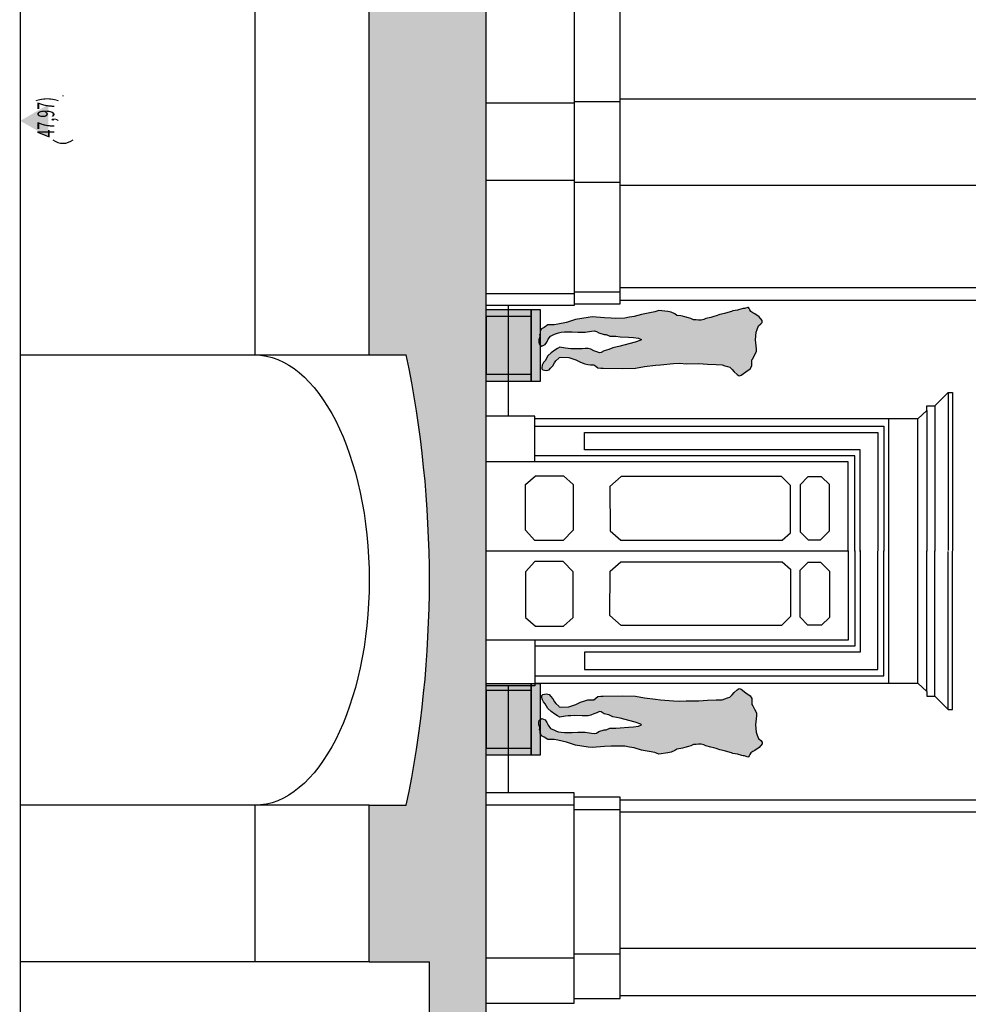
# Model space of a CAD drawing. Units: metres. Extents: x 587 to 951, y 167 to 411.
# Drawn here: x 893 to 903, y 226 to 237 of the extents above; entities that cross this region are included whole.
import ezdxf
from ezdxf.enums import TextEntityAlignment as Align

# ---------------------------------------------------------------- set-up
doc = ezdxf.new("R2010")
doc.units = ezdxf.units.M
for name, color, linetype in [('CAMPITURA', 253, 'Continuous'), ('PROIEZIONE', 251, 'Continuous'), ('QUOTE', 3, 'Continuous'), ('SEZIONE', 1, 'Continuous'), ('STATUARIA', 31, 'Continuous')]:
    doc.layers.add(name, color=color, linetype=linetype)
doc.styles.add('MONOTEXT', font='txt')

msp = doc.modelspace()

# ---------------------------------------------------------------- hatches: boundary and pattern name
at = {"layer": 'CAMPITURA', "true_color": 0x939598}
h = msp.add_hatch(color=252, dxfattribs=at)
h.dxf.hatch_style = 1
h.paths.add_polyline_path([(892.6630732423249, 200.5126511098941), (895.8930732423249, 200.5126511098941), (895.8930732423249, 212.1824478779276), (897.2134222466553, 212.1824478779276), (897.2134222466551, 226.1238229593021), (896.543468914855, 226.1238229593021), (896.543468914855, 227.866045508241), (896.955701003223, 227.866045508241, 0.1028950050147062), (896.9557010081415, 232.8754478778916), (896.543468914855, 232.8754478778916), (896.543468914855, 237.3824478779231), (896.9253348378605, 237.3824478779231, 0.1088560008404509), (896.9253348429489, 242.6754478784048), (896.6434222466552, 242.6754478784048), (896.6434222466552, 244.9824478779161), (896.9469314447969, 244.9824478779161, 0.104649832885215), (896.9469314495781, 250.0754478784049), (896.5434222466553, 250.0754478784048), (893.6287862279122, 250.0754478784049), (893.6287862279122, 252.3324478779223), (896.9514611556268, 252.3324478779227, 0.1037469658256133), (896.9514611602648, 257.3824478779173), (896.6434222466554, 257.3824478779175), (896.6434222466554, 261.5824478778507), (897.0838274558329, 261.5824478778507, 0.1111110080839458), (897.0838274606871, 266.9824478779177), (894.6196643170566, 266.9824478779176), (894.6196643170566, 268.4824478779216), (897.0344343302132, 268.4824478779216), (897.0344343302132, 271.3337939059021), (896.9344343306151, 271.3337939059021), (896.9344343306151, 271.883793903692), (897.3844343288068, 271.883793903692), (897.3844343288068, 271.7837939040938), (897.2844343292087, 271.7837939040938), (897.2844343292087, 269.5837939129343), (897.8244343270388, 269.5837939129343), (897.8244343270388, 267.7837939201673), (898.8519964011215, 267.7837939201674, 0.2212578676016785), (899.4494094309617, 268.8645112892998), (899.6028524539889, 268.8645112892996, 0.07205314794401478), (899.6419928451465, 271.7216110006639), (899.6419928451465, 272.5989813355724), (899.5719389923541, 272.5989813355724), (899.5719389923541, 276.5006800811541), (903.1582350295977, 276.5006800811541), (903.1582350295977, 278.4123561011554), (903.0885421488564, 278.4123561011555, 0.1782728704231804), (903.3297847925973, 282.1741507322499), (900.9218838455553, 282.1741507322499), (900.8208487937469, 283.5940308495276), (900.6995015585252, 283.5940308495276), (900.6995015585252, 284.0345412008522), (905.2862304742604, 284.0345412008522), (905.2862304742604, 284.1109004735524), (905.5054453321408, 284.1109004735525), (905.5054453321408, 283.1809052404315), (904.3375464817117, 283.1809052404315), (904.3375464817117, 281.9734296613302), (904.0352997748713, 281.9734296613302), (904.0352997748713, 279.1583491024321), (903.8683712099775, 279.1583491024321), (903.8683712099775, 278.754759211678), (903.7129457267653, 278.754759211678), (903.7129457267653, 278.3523139915983), (903.5815576871647, 278.3523139915983), (903.5815576871647, 275.5120724590423), (900.0562086996273, 275.5120724590423), (900.0547686031651, 269.1586005721238), (899.8828732499954, 269.1586005721238), (899.8828732499954, 268.8464749484086), (899.7258461464702, 268.8464749484086), (899.7258461464702, 268.4224898503304), (899.5754177554253, 268.4224898503304), (899.5754177554253, 268.025377311155), (899.4124595447755, 268.025377311155), (899.4124595447755, 267.6422245165141), (899.2543315249542, 267.6422245165141), (899.2543315249542, 267.2271038518719), (899.1025982270877, 267.2271038518719), (899.1025982270877, 266.8286930497949), (898.9423240084542, 266.8286930497949), (898.9423240084542, 266.4440465112359), (898.8004550827694, 266.4440465112359), (898.8004550827694, 266.0186235209585), (898.6440399508209, 266.0186235209585), (898.6440399508209, 265.6229488739823), (898.4882806649304, 265.6229488739823), (898.4882806649304, 265.2104107722137), (898.3212037432908, 265.2104107722137), (898.3212037432908, 264.8032053513494), (898.1607997125044, 264.8032053513494), (898.1607997125044, 264.4093871949), (898.0324131659744, 264.4093871949), (898.0324131659744, 263.9545090828461), (897.8434222466552, 263.9545090828461), (897.8434222466552, 213.2918063412471), (897.8062502929773, 207.6605117029114), (897.2754299168804, 197.5908406825914), (897.1054299175636, 197.5908406825914), (897.1054299175636, 197.2272043204163), (896.9354299182468, 197.2272043204163), (896.9354299182468, 196.8635679582411), (896.7654299189297, 196.8635679582411), (896.7654299189297, 196.499931596066), (896.5954299196129, 196.499931596066), (896.5954299196129, 196.1362952338908), (896.4254299202961, 196.1362952338908), (896.4254299202961, 195.7726588717157), (896.2554299209793, 195.7726588717157), (896.255429920979, 195.4090225095406), (896.0854299216625, 195.4090225095406), (896.0854299216625, 195.0453861473654), (895.9154299223454, 195.0453861473654), (895.9154299223454, 194.6817497851903), (895.7454299230286, 194.6817497851903), (895.7454299230286, 194.3181134230152), (895.5754299237118, 194.3181134230152), (895.5754299237118, 193.95447706084), (895.4054299243948, 193.95447706084), (895.4054299243948, 193.5908406986649), (895.2354299250779, 193.5908406986649), (895.2354299250779, 187.9281720151199), (892.6630732423249, 187.9281720151199)])
at = {"layer": 'STATUARIA'}
h = msp.add_hatch(color=256, dxfattribs=at)
h.dxf.hatch_style = 1
h.paths.add_polyline_path([(900.9139509638297, 233.25701587862), (900.8805965642357, 233.2987531707594), (900.8333442811115, 233.3321430044711), (900.808329132513, 233.3432729490415), (900.7888717483193, 233.3571853797548), (900.7749747329188, 233.3766645393733), (900.769415232255, 233.3905769700864), (900.7610768493888, 233.4017069146571), (900.7555173487251, 233.4044894007997), (900.7166043165967, 233.3905769700864), (900.7027064330666, 233.3905769700864), (900.6860296673342, 233.3877944839437), (900.6387773842101, 233.3738820532307), (900.5887453507542, 233.3655345948028), (900.5720685850218, 233.3571853797548), (900.5331546847639, 233.3460554351841), (900.4942416526353, 233.3349254906137), (900.4442096191793, 233.3237955460432), (900.402516836719, 233.3098831153302), (900.3747210696591, 233.301535656902), (900.3413666700649, 233.2931881984742), (900.2857760040745, 233.2792757677611), (900.2635397376785, 233.2681458231904), (900.235744838748, 233.2625808509052), (900.2051693213563, 233.2625808509052), (900.1801533046283, 233.2653633370478), (900.149578655366, 233.2653633370476), (900.1190040061036, 233.279275767761), (900.0939879893757, 233.2876232261888), (900.0550749572471, 233.2987531707593), (900.0272791901874, 233.3071006291871), (900.0078226741231, 233.30988311533), (899.9661298916627, 233.3154480876152), (899.9438927571371, 233.3321430044709), (899.9021999746766, 233.3516204074695), (899.8660658247508, 233.3571853797547), (899.7660026259681, 233.3710995670879), (899.7187503428439, 233.3544028936121), (899.5719757055522, 233.3265376299249), (899.4885892725019, 233.3014934980209), (899.4385581071754, 233.2959285257357), (899.3857471915169, 233.2847985811653), (899.2773447417387, 233.2820160950227), (899.2356519592784, 233.2847985811653), (899.1606047772239, 233.2875810673077), (899.0216276781832, 233.2987110118782), (898.9799348957229, 233.293146039593), (898.8381780463505, 233.2708861504521), (898.738114847568, 233.2374963167404), (898.6394033262578, 233.217892437099), (898.6004902941293, 233.2095449786711), (898.5699147767376, 233.2095449786711), (898.5282219942773, 233.2095449786711), (898.4892438524439, 233.1821680553549), (898.461423777761, 233.1674247433632), (898.4516043661421, 233.1494035783775), (898.4434222465675, 233.1379363627591), (898.4434222465675, 233.1150001749029), (898.4376960650593, 233.0975639643904), (898.442286733315, 233.0857629909647), (898.4395078511126, 233.0774155325369), (898.4367281007807, 233.0662855879665), (898.4283897179146, 233.0440239422054), (898.4283897179146, 233.0328939976347), (898.4283897179146, 233.016199080779), (898.4339483504489, 232.9995041639231), (898.4450664836469, 232.98559173321), (898.4617441175088, 232.9744617886395), (898.5010660385836, 232.9902081306739), (898.5176394969177, 233.019487473493), (898.5342129552517, 233.0497417404341), (898.5615104160372, 233.0858525785868), (898.6034323846586, 233.1063488212083), (898.626830208189, 233.1151319214059), (898.6477417091243, 233.1232861516295), (898.6783172265157, 233.1288511239147), (898.7144513764418, 233.1316336100573), (898.8006166916945, 233.1316336100573), (898.8645457405511, 233.1288511239147), (898.9117980236751, 233.1288511239147), (898.9451524232694, 233.1288511239147), (899.0146409727897, 233.1399810684854), (899.0507751227158, 233.1427635546281), (899.0702316387799, 233.1371985823425), (899.0980265377106, 233.1205036654869), (899.1582391246147, 233.1035452556252), (899.180475391011, 233.1035452556252), (899.219389291269, 233.0840678526268), (899.286098090457, 233.0840678526268), (899.3361292557839, 233.0785028803416), (899.4278540717003, 233.0729379080564), (899.4834447376904, 233.0701554219138), (899.5390354036809, 233.0618062068658), (899.5723898032749, 233.0478937761525), (899.5640514204088, 233.0395463177246), (899.5029012537549, 233.0172864285837), (899.4306338220321, 232.9978090255852), (899.3333503735812, 232.9727666503017), (899.2527436908629, 232.9560717334457), (899.2082711580706, 232.9365925738271), (899.1582391246147, 232.9226801431141), (899.1221049746888, 232.9032027401155), (899.1039311397169, 232.8995640548953), (899.0748526915647, 232.9115501985433), (899.0414982919704, 232.9226801431141), (899.0081438923761, 232.9393750599697), (898.977569243114, 232.9477225183976), (898.9442148435197, 232.9477225183976), (898.9136401942574, 232.9449400322549), (898.8287432160549, 232.9421066041313), (898.7870504335946, 232.9448890902739), (898.7564757843322, 232.9476715764165), (898.7259002669407, 232.9504540625591), (898.6814277341481, 232.958801520987), (898.6647509684159, 232.9615840071296), (898.6369552013559, 232.9476715764165), (898.6063805520938, 232.9281941734179), (898.5674666518358, 232.8975850692291), (898.5285536197074, 232.8641952355175), (898.5007578526476, 232.8113279988075), (898.4813013365833, 232.791850595809), (898.4674034530534, 232.7612414916201), (898.4618448205191, 232.7334166301937), (898.4618448205191, 232.7195041994806), (898.4757427040489, 232.7083742549099), (898.4924194697813, 232.7055917687673), (898.5146557361774, 232.7028092826247), (898.5452303854398, 232.7083742549099), (898.5591282689696, 232.7278516579084), (898.5869240360296, 232.7556765193349), (898.603600801762, 232.7890663530462), (898.6202784356237, 232.8085455126649), (898.6508530848861, 232.8391528602337), (898.6549880971281, 232.8463968191258), (898.6838819359559, 232.8497997342933), (898.7628770428491, 232.8471629971075), (898.7759323003966, 232.8419353463763), (898.842641099585, 232.8196754572353), (898.892673133041, 232.7946330819516), (898.9427042983675, 232.7779364084758), (898.9760586979618, 232.7695889500479), (899.0038544650216, 232.7668064639053), (899.0427674971501, 232.7668064639053), (899.0622248813437, 232.7501115470494), (899.0844611477398, 232.7306341440511), (899.1178155473341, 232.7278516579084), (899.1456104462645, 232.7278516579084), (899.3643339117901, 232.7251938917887), (899.506089893033, 232.7279763779313), (899.6033742096131, 232.7474537809299), (899.7256736747919, 232.761366211643), (899.7812643407822, 232.7669311839282), (899.9258000723569, 232.7808436146415), (899.9980683722091, 232.7836261007841), (900.0675560535999, 232.7780611284986), (900.208469949327, 232.7808699639422), (900.3057533977777, 232.7725225055142), (900.4030368462285, 232.7697400193715), (900.4669667632144, 232.7669575332289), (900.4975414124766, 232.7558275886585), (900.528116061739, 232.7474801302306), (900.553132078467, 232.7391326718025), (900.5781480951949, 232.7140885398989), (900.6031641119229, 232.6862636784725), (900.6337387611852, 232.6584388170463), (900.6559750275813, 232.6417439001904), (900.6809910443094, 232.6500913586182), (900.731022209636, 232.6890461646153), (900.77827449276, 232.7224377549468), (900.7977310088244, 232.7530451025158), (900.7977310088244, 232.7836524500849), (900.7977310088244, 232.8212168913203), (900.8088491420225, 232.8337389572723), (900.8283065262161, 232.8726937632691), (900.8505427926123, 232.9144310554086), (900.8505427926123, 232.9450401595975), (900.839424659414, 233.0452096607324), (900.8477630422803, 233.1286860016315), (900.8588811754782, 233.1592951058203), (900.8727790590083, 233.1982499118172), (900.8977950757362, 233.2205098009584), (900.9116920911367, 233.2372047178141)])
h = msp.add_hatch(color=256, dxfattribs=at)
h.dxf.hatch_style = 1
h.paths.add_polyline_path([(898.3434222466553, 232.6619556131197), (898.3434222466553, 233.3019556131198), (897.8434222466553, 233.3019556131198), (897.8434222466553, 232.6619556131197)], flags=16)
h.paths.add_polyline_path([(898.4434222466555, 233.3819556131197), (898.4434222466555, 232.5819556131198), (898.3434222466553, 232.5819556131198), (898.3434222466553, 233.3819556131197)])
h = msp.add_hatch(color=256, dxfattribs=at)
h.dxf.hatch_style = 1
h.paths.add_polyline_path([(898.3434222466553, 233.3819556131197), (898.3434222466553, 232.5819556131198), (897.8434222466553, 232.5819556131198), (897.8434222466553, 233.3819556131197)])
h.paths.add_polyline_path([(898.3434222466553, 232.6619556131197), (898.3434222466553, 233.3019556131198), (897.8434222466553, 233.3019556131198), (897.8434222466553, 232.6619556131197)], flags=16)
h = msp.add_hatch(color=256, dxfattribs=at)
h.dxf.hatch_style = 1
h.paths.add_polyline_path([(898.3434222465673, 228.5020866327473), (898.3434222465673, 229.1420866327474), (897.8434222465673, 229.1420866327474), (897.8434222465673, 228.5020866327473)], flags=16)
h.paths.add_polyline_path([(898.4434222465675, 229.2220866327473), (898.4434222465675, 228.4220866327473), (898.3434222465673, 228.4220866327473), (898.3434222465673, 229.2220866327473)])
h = msp.add_hatch(color=256, dxfattribs=at)
h.dxf.hatch_style = 1
h.paths.add_polyline_path([(898.3434222465673, 229.2220866327473), (898.3434222465673, 228.4220866327473), (897.8434222465669, 228.4220866327473), (897.8434222465669, 229.2220866327473)])
h.paths.add_polyline_path([(898.3434222465673, 228.5020866327473), (898.3434222465673, 229.1420866327474), (897.8434222465673, 229.1420866327474), (897.8434222465673, 228.5020866327473)], flags=16)
h = msp.add_hatch(color=256, dxfattribs=at)
h.dxf.hatch_style = 1
h.paths.add_polyline_path([(900.9139509638297, 228.550210736918), (900.8805965642357, 228.5084734447786), (900.8333442811115, 228.4750836110669), (900.808329132513, 228.4639536664965), (900.7888717483193, 228.4500412357831), (900.7749747329188, 228.4305620761647), (900.769415232255, 228.4166496454516), (900.7610768493888, 228.4055197008809), (900.7555173487251, 228.4027372147383), (900.7166043165967, 228.4166496454516), (900.7027064330666, 228.4166496454516), (900.6860296673342, 228.4194321315942), (900.6387773842101, 228.4333445623073), (900.5887453507542, 228.4416920207352), (900.5720685850218, 228.4500412357831), (900.5331546847639, 228.4611711803538), (900.4942416526353, 228.4723011249243), (900.4442096191793, 228.4834310694947), (900.402516836719, 228.4973435002078), (900.3747210696591, 228.5056909586359), (900.3413666700649, 228.5140384170638), (900.2857760040745, 228.5279508477769), (900.2635397376785, 228.5390807923476), (900.235744838748, 228.5446457646328), (900.2051693213563, 228.5446457646328), (900.1801533046283, 228.5418632784902), (900.149578655366, 228.5418632784903), (900.1190040061036, 228.527950847777), (900.0939879893757, 228.5196033893491), (900.0550749572471, 228.5084734447787), (900.0272791901874, 228.5001259863508), (900.0078226741231, 228.4973435002079), (899.9661298916627, 228.4917785279227), (899.9438927571371, 228.475083611067), (899.9021999746766, 228.4556062080685), (899.8660658247508, 228.4500412357832), (899.7660026259681, 228.4361270484501), (899.7187503428439, 228.4528237219259), (899.5719757055522, 228.4806889856131), (899.4885892725019, 228.505733117517), (899.4385581071754, 228.5112980898022), (899.3857471915169, 228.5224280343727), (899.2773447417387, 228.5252105205153), (899.2356519592784, 228.5224280343727), (899.1606047772239, 228.5196455482302), (899.0216276781832, 228.5085156036598), (898.9799348957229, 228.514080575945), (898.8381780463505, 228.5363404650859), (898.738114847568, 228.5697302987975), (898.6394033262578, 228.5893341784389), (898.6004902941293, 228.5976816368668), (898.5699147767376, 228.5976816368668), (898.5282219942773, 228.5976816368668), (898.4892438524439, 228.6250585601831), (898.461423777761, 228.6398018721748), (898.4516043661421, 228.6578230371605), (898.4434222465675, 228.6692902527788), (898.4434222465675, 228.692226440635), (898.4376960650593, 228.7096626511475), (898.442286733315, 228.7214636245732), (898.4395078511126, 228.729811083001), (898.4367281007807, 228.7409410275715), (898.4283897179146, 228.7632026733325), (898.4283897179146, 228.7743326179032), (898.4283897179146, 228.7910275347589), (898.4339483504489, 228.8077224516149), (898.4450664836469, 228.8216348823279), (898.4617441175088, 228.8327648268984), (898.5010660385836, 228.8170184848641), (898.5176394969177, 228.7877391420449), (898.5342129552517, 228.7574848751039), (898.5615104160372, 228.7213740369512), (898.6034323846586, 228.7008777943296), (898.626830208189, 228.6920946941321), (898.6477417091243, 228.6839404639084), (898.6783172265157, 228.6783754916232), (898.7144513764418, 228.6755930054806), (898.8006166916945, 228.6755930054806), (898.8645457405511, 228.6783754916232), (898.9117980236751, 228.6783754916232), (898.9451524232694, 228.6783754916232), (899.0146409727897, 228.6672455470525), (899.0507751227158, 228.6644630609099), (899.0702316387799, 228.6700280331954), (899.0980265377106, 228.6867229500511), (899.1582391246147, 228.7036813599127), (899.180475391011, 228.7036813599127), (899.219389291269, 228.7231587629111), (899.286098090457, 228.7231587629111), (899.3361292557839, 228.7287237351963), (899.4278540717003, 228.7342887074815), (899.4834447376904, 228.7370711936242), (899.5390354036809, 228.7454204086721), (899.5723898032749, 228.7593328393855), (899.5640514204088, 228.7676802978133), (899.5029012537549, 228.7899401869543), (899.4306338220321, 228.8094175899528), (899.3333503735812, 228.8344599652363), (899.2527436908629, 228.8511548820923), (899.2082711580706, 228.8706340417108), (899.1582391246147, 228.8845464724239), (899.1221049746888, 228.9040238754225), (899.1039311397169, 228.9076625606426), (899.0748526915647, 228.8956764169946), (899.0414982919704, 228.8845464724239), (899.0081438923761, 228.8678515555682), (898.977569243114, 228.8595040971404), (898.9442148435197, 228.8595040971404), (898.9136401942574, 228.862286583283), (898.8287432160549, 228.8651200114067), (898.7870504335946, 228.862337525264), (898.7564757843322, 228.8595550391214), (898.7259002669407, 228.8567725529788), (898.6814277341481, 228.848425094551), (898.6647509684159, 228.8456426084084), (898.6369552013559, 228.8595550391214), (898.6063805520938, 228.87903244212), (898.5674666518358, 228.9096415463089), (898.5285536197074, 228.9430313800205), (898.5007578526476, 228.9958986167304), (898.4813013365833, 229.015376019729), (898.4674034530534, 229.0459851239179), (898.4618448205191, 229.0738099853443), (898.4618448205191, 229.0877224160573), (898.4757427040489, 229.0988523606281), (898.4924194697813, 229.1016348467707), (898.5146557361774, 229.1044173329133), (898.5452303854398, 229.0988523606281), (898.5591282689696, 229.0793749576295), (898.5869240360296, 229.0515500962031), (898.603600801762, 229.0181602624918), (898.6202784356237, 228.998681102873), (898.6508530848861, 228.9680737553043), (898.6549880971281, 228.9608297964122), (898.6838819359559, 228.9574268812446), (898.7628770428491, 228.9600636184305), (898.7759323003966, 228.9652912691617), (898.842641099585, 228.9875511583026), (898.892673133041, 229.0125935335864), (898.9427042983675, 229.0292902070622), (898.9760586979618, 229.0376376654901), (899.0038544650216, 229.0404201516326), (899.0427674971501, 229.0404201516326), (899.0622248813437, 229.0571150684886), (899.0844611477398, 229.0765924714869), (899.1178155473341, 229.0793749576295), (899.1456104462645, 229.0793749576295), (899.3643339117901, 229.0820327237493), (899.506089893033, 229.0792502376066), (899.6033742096131, 229.0597728346081), (899.7256736747919, 229.045860403895), (899.7812643407822, 229.0402954316098), (899.9258000723569, 229.0263830008965), (899.9980683722091, 229.0236005147538), (900.0675560535999, 229.0291654870394), (900.208469949327, 229.0263566515957), (900.3057533977777, 229.0347041100238), (900.4030368462285, 229.0374865961664), (900.4669667632144, 229.0402690823091), (900.4975414124766, 229.0513990268795), (900.528116061739, 229.0597464853074), (900.553132078467, 229.0680939437355), (900.5781480951949, 229.0931380756391), (900.6031641119229, 229.1209629370655), (900.6337387611852, 229.1487877984916), (900.6559750275813, 229.1654827153476), (900.6809910443094, 229.1571352569198), (900.731022209636, 229.1181804509226), (900.77827449276, 229.0847888605911), (900.7977310088244, 229.0541815130221), (900.7977310088244, 229.0235741654531), (900.7977310088244, 228.9860097242176), (900.8088491420225, 228.9734876582657), (900.8283065262161, 228.9345328522688), (900.8505427926123, 228.8927955601293), (900.8505427926123, 228.8621864559405), (900.839424659414, 228.7620169548055), (900.8477630422803, 228.6785406139065), (900.8588811754782, 228.6479315097176), (900.8727790590083, 228.6089767037208), (900.8977950757362, 228.5867168145796), (900.9116920911367, 228.5700218977239)])

# ---------------------------------------------------------------- linework, layer by layer
at = {"layer": 'PROIEZIONE'}
for p, q in [((895.2708946454898, 237.3824478779231), (895.2708946454895, 232.8754478778917)), ((898.8234222466554, 237.4257582520533), (898.8234222466554, 233.4257582520532)), ((899.3334222466553, 233.4457582520533), (899.3334222466553, 237.4057262148418)), ((899.3334222466553, 235.7257582520533), (904.6288953880119, 235.7257582520533)), ((898.8234222466554, 235.6757582520532), (897.843317339097, 235.6757582520532)), ((898.8234222466554, 234.8157582520533), (897.843317339097, 234.8157582520533)), ((899.3334222466553, 234.7657582520532), (904.6288953880119, 234.7657582520533)), ((899.3334222466553, 233.6257582520533), (904.6288953880119, 233.6257582520533)), ((898.8234222466554, 233.5557582520532), (897.843317339097, 233.5557582520532)), ((898.8234222466554, 233.4257582520532), (897.843317339097, 233.4257582520532)), ((898.8234222466554, 233.4457582520533), (899.3334222466553, 233.4457582520533)), ((899.3334222466553, 233.4857582520532), (904.6288953880119, 233.4857582520533)), ((892.6630732423248, 232.8754478778918), (896.6434222466548, 232.8754478778916)), ((899.3334222466555, 227.9574848873626), (898.8234222466554, 227.9574848873627)), ((899.3334222466555, 225.7169271842181), (899.3334222466555, 227.9574848873626)), ((904.9455272646022, 227.9235995635334), (899.3334222466555, 227.9235995635333)), ((896.5434689148553, 227.866045508241), (892.6630732423248, 227.8660455082288)), ((895.2708946454893, 227.866045508237), (895.2708946454893, 226.1238229593021)), ((904.9455272646021, 227.788691340576), (899.3334222466555, 227.788691340576)), ((904.9455272646022, 226.2737925915868), (899.3334222466555, 226.2737925915868)), ((896.5434689148553, 226.123822959302), (892.6630732423248, 226.1238229593021)), ((904.9455272646021, 225.7463743258521), (899.3334222466555, 225.7463743258521)), ((898.8232810565264, 225.7169271842181), (899.3334222466555, 225.7169271842181))]:
    msp.add_line(p, q, dxfattribs=at)
for points in [[(898.8234222466554, 235.6957582520533), (899.3334222466553, 235.6957582520533)], [(898.8234222466554, 234.7957582520532), (899.3334222466553, 234.7957582520532)], [(898.8234222466554, 233.5757582520532), (899.3334222466553, 233.5757582520532)], [(898.0934222466553, 232.195499732389), (898.0934222466553, 233.4257582520532)], [(902.8344753960289, 232.3108259914198), (902.982426879493, 232.457068997392), (903.0306296663059, 232.457068997392), (903.0306296663059, 230.6971574270382)], [(902.982426879493, 232.457068997392), (902.982426879493, 230.6994464904305)], [(902.643375061599, 232.1640647352465), (902.7433039181572, 232.2574467545271), (902.7433039181572, 232.3108259914198), (902.8344753960289, 232.3108259914198), (902.8344753960289, 230.6931249944718)], [(898.3839782236616, 231.6852057290482), (898.3839782236616, 232.195499732389), (897.8434222466553, 232.195499732389)], [(902.7433039181572, 232.2574467545271), (902.7433039181572, 230.6943634325376)], [(898.3839782236616, 229.2256114295696), (902.643375061599, 229.2256114295696), (902.643375061599, 232.1646070322402), (898.3839782236616, 232.1646070322401)], [(902.32189334903, 229.2256114295696), (902.32189334903, 232.1646070322401)], [(898.3839782236616, 232.0839929299692), (902.2655936743681, 232.0839929299692), (902.2655936743681, 230.6940050150323)], [(902.0049516355014, 230.6901544953287), (902.0049516355014, 231.821243286724), (898.9363933811751, 231.821243286724), (898.9363933811751, 232.0145021984673), (902.199847468379, 232.0145021984673), (902.199847468379, 230.6954204493971)], [(901.8704757140165, 230.6913732671391), (901.8704757140165, 231.6852057290482), (897.8434222466553, 231.6852057290482)], [(901.9427778469644, 230.6939430663277), (901.9427778469644, 231.7538631473463), (898.3839782236616, 231.7538631473463)], [(901.8704757140165, 230.698302897677), (901.8704757140165, 229.7044704357678), (897.8434222466553, 229.7044704357678)], [(897.8434222466553, 230.6955652422028), (901.8704757140165, 230.6955652422028)], [(901.9427778469644, 230.6957330984883), (901.9427778469644, 229.6358130174698), (898.3839782236616, 229.6358130174698)], [(898.3839782236616, 229.3056832348468), (902.2655936743681, 229.3056832348468), (902.2655936743681, 230.6956711497837)], [(902.0049516355014, 230.6995216694874), (902.0049516355014, 229.5684328780921), (898.9363933811751, 229.5684328780921), (898.9363933811751, 229.3751739663487), (902.199847468379, 229.3751739663487), (902.199847468379, 230.694255715419)], [(902.643375061599, 229.2256114295696), (902.7433039181572, 229.132229410289), (902.7433039181572, 229.0788501733963), (902.8344753960289, 229.0788501733963), (902.8344753960289, 230.6965511703443)], [(902.7433039181572, 229.132229410289), (902.7433039181572, 230.6953127322784)], [(902.8344753960289, 229.0788501733963), (902.982426879493, 228.932607167424), (903.0306296663059, 228.932607167424), (903.0306296663059, 230.6925187377779)], [(902.982426879493, 228.932607167424), (902.982426879493, 230.6902296743856)], [(898.3839782236616, 229.7059247553572), (898.3839782236616, 229.1956307520165), (897.8434222466553, 229.1956307520165)], [(898.0934222466553, 228.0059905119828), (898.0934222466553, 229.1956307520165)], [(898.8234222466554, 228.0059905119828), (897.8434222466553, 228.0059905119828)], [(898.8234222466554, 225.6639570054386), (898.8234222466554, 228.0059905119829)], [(898.8234222466554, 227.8672681518944), (897.8434222466553, 227.8672681518943)], [(899.3334222466555, 227.8136799610377), (898.8234222466554, 227.8136799610377)], [(897.8434222466553, 226.1710400896634), (898.8234222466554, 226.1710400896634)], [(898.8234222466554, 226.2138436610009), (899.3334222466555, 226.2138436610009)], [(897.8434222466553, 225.6639570054385), (898.8234222466554, 225.6639570054385)]]:
    msp.add_lwpolyline(points, dxfattribs=at)
for points in [[(898.2821072743279, 230.92636791692), (898.2821072743279, 231.4334534594268), (898.3917952600996, 231.5313535790426), (898.7025945955472, 231.5313535790426), (898.8107451519097, 231.4349283842143), (898.8107451519097, 230.9278448083329), (898.6998458876037, 230.8121498070128), (898.3864806860706, 230.8121498070128)], [(901.2278997146702, 230.8970082457525), (901.2278997146702, 231.4218862116817), (901.1281987399473, 231.5235178701558), (899.3445400352184, 231.5235178701558), (899.2205814397623, 231.410940328868), (899.2221619334937, 230.9203777973653), (899.3404817797002, 230.8149398682623), (901.1368183167522, 230.8149398682623)], [(901.6616920396407, 230.9187814778208), (901.6616920396407, 231.4347617570696), (901.57348628051, 231.5211486667726), (901.4199895159975, 231.5211486667726), (901.3378169948694, 231.4308242141857), (901.3378169948694, 230.9084899896566), (901.4235183060653, 230.8182889428225), (901.5605273372885, 230.8182889428225)], [(898.2821072743279, 230.4633082478961), (898.2821072743279, 229.9562227053893), (898.3917952600996, 229.8583225857734), (898.7025945955472, 229.8583225857734), (898.8107451519097, 229.9547477806018), (898.8107451519097, 230.4618313564831), (898.6998458876037, 230.5775263578032), (898.3864806860706, 230.5775263578032)], [(901.2278997146702, 230.4926679190636), (901.2278997146702, 229.9677899531344), (901.1281987399473, 229.8661582946603), (899.3445400352184, 229.8661582946603), (899.2205814397623, 229.9787358359481), (899.2221619334937, 230.4692983674508), (899.3404817797002, 230.5747362965538), (901.1368183167522, 230.5747362965538)], [(901.6616920396407, 230.4708946869953), (901.6616920396407, 229.9549144077464), (901.57348628051, 229.8685274980434), (901.4199895159975, 229.8685274980434), (901.3378169948694, 229.9588519506304), (901.3378169948694, 230.4811861751595), (901.4235183060653, 230.5713872219935), (901.5605273372885, 230.5713872219935)]]:
    msp.add_lwpolyline(points, close=True, dxfattribs=at)
at = {"layer": 'PROIEZIONE', "extrusion": (0, 0, -1)}
msp.add_ellipse((895.2708946454895, 230.3707466930643), major_axis=(-3.537376807356404e-14, -2.504701184827354), ratio=0.508074287294073, start_param=3.141592653589793, end_param=6.283185307179586, dxfattribs=at)
at = {"layer": 'QUOTE'}
msp.add_line((893.1348899455402, 235.7623123603327), (893.1348899455402, 235.7523123603333), dxfattribs=at)
msp.add_arc((893.1383261570678, 235.4158200330713), 0.1852852609801379, 232.672615657847, 308.0570116305753, dxfattribs=at)
msp.add_solid([(892.9749268239109, 235.2997470908919), (892.9749268239109, 235.6598445894449), (892.6630732423249, 235.4797958401684)], dxfattribs=at)
at = {"layer": 'SEZIONE'}
for p, q in [((897.8434222466553, 213.2918063412471), (897.8434222466553, 263.9545090828461)), ((892.6630732423249, 250.0754478784049), (892.6630732423249, 200.5126511098941)), ((896.5434689148552, 232.8754478778916), (896.5434689148552, 237.3824478779231)), ((892.6568899455301, 235.5823123603296), (892.6648899455245, 235.5823123603305)), ((896.5434689148552, 232.8754478778916), (896.9557010081418, 232.8754478778916)), ((896.5434689148552, 226.1238229593021), (896.5434689148552, 227.866045508241)), ((896.5434689148552, 227.866045508241), (896.955701003223, 227.866045508241)), ((896.5434689148552, 226.1238229593021), (897.2134222466553, 226.1238229593021)), ((897.2134222466553, 212.1824478779276), (897.2134222466553, 226.1238229593021))]:
    msp.add_line(p, q, dxfattribs=at)
msp.add_arc((884.9134111195581, 230.3707467048906), 12.30001112709728, 348.2504501354596, 11.74954975202492, dxfattribs=at)
at = {"layer": 'STATUARIA'}
for points in [[(900.9139509638297, 233.25701587862), (900.8805965642357, 233.2987531707594), (900.8333442811115, 233.3321430044711), (900.808329132513, 233.3432729490415), (900.7888717483193, 233.3571853797548), (900.7749747329188, 233.3766645393733), (900.769415232255, 233.3905769700864), (900.7610768493888, 233.4017069146571), (900.7555173487251, 233.4044894007997), (900.7166043165967, 233.3905769700864), (900.7027064330666, 233.3905769700864), (900.6860296673342, 233.3877944839437), (900.6387773842101, 233.3738820532307), (900.5887453507542, 233.3655345948028), (900.5720685850218, 233.3571853797548), (900.5331546847639, 233.3460554351841), (900.4942416526353, 233.3349254906137), (900.4442096191793, 233.3237955460432), (900.402516836719, 233.3098831153302), (900.3747210696591, 233.301535656902), (900.3413666700649, 233.2931881984742), (900.2857760040745, 233.2792757677611), (900.2635397376785, 233.2681458231904), (900.235744838748, 233.2625808509052), (900.2051693213563, 233.2625808509052), (900.1801533046283, 233.2653633370478), (900.149578655366, 233.2653633370476), (900.1190040061036, 233.279275767761), (900.0939879893757, 233.2876232261888), (900.0550749572471, 233.2987531707593), (900.0272791901874, 233.3071006291871), (900.0078226741231, 233.30988311533), (899.9661298916627, 233.3154480876152), (899.9438927571371, 233.3321430044709), (899.9021999746766, 233.3516204074695), (899.8660658247508, 233.3571853797547), (899.7660026259681, 233.3710995670879), (899.7187503428439, 233.3544028936121), (899.5719757055522, 233.3265376299249), (899.4885892725019, 233.3014934980209), (899.4385581071754, 233.2959285257357), (899.3857471915169, 233.2847985811653), (899.2773447417387, 233.2820160950227), (899.2356519592784, 233.2847985811653), (899.1606047772239, 233.2875810673077), (899.0216276781832, 233.2987110118782), (898.9799348957229, 233.293146039593), (898.8381780463505, 233.2708861504521), (898.738114847568, 233.2374963167404), (898.6394033262578, 233.217892437099), (898.6004902941293, 233.2095449786711), (898.5699147767376, 233.2095449786711), (898.5282219942773, 233.2095449786711), (898.4892438524439, 233.1821680553549), (898.461423777761, 233.1674247433632), (898.4516043661421, 233.1494035783775), (898.4434222465675, 233.1379363627591), (898.4434222465675, 233.1150001749029), (898.4376960650593, 233.0975639643904), (898.442286733315, 233.0857629909647), (898.4395078511126, 233.0774155325369), (898.4367281007807, 233.0662855879665), (898.4283897179146, 233.0440239422054), (898.4283897179146, 233.0328939976347), (898.4283897179146, 233.016199080779), (898.4339483504489, 232.9995041639231), (898.4450664836469, 232.98559173321), (898.4617441175088, 232.9744617886395), (898.5010660385836, 232.9902081306739), (898.5176394969177, 233.019487473493), (898.5342129552517, 233.0497417404341), (898.5615104160372, 233.0858525785868), (898.6034323846586, 233.1063488212083), (898.626830208189, 233.1151319214059), (898.6477417091243, 233.1232861516295), (898.6783172265157, 233.1288511239147), (898.7144513764418, 233.1316336100573), (898.8006166916945, 233.1316336100573), (898.8645457405511, 233.1288511239147), (898.9117980236751, 233.1288511239147), (898.9451524232694, 233.1288511239147), (899.0146409727897, 233.1399810684854), (899.0507751227158, 233.1427635546281), (899.0702316387799, 233.1371985823425), (899.0980265377106, 233.1205036654869), (899.1582391246147, 233.1035452556252), (899.180475391011, 233.1035452556252), (899.219389291269, 233.0840678526268), (899.286098090457, 233.0840678526268), (899.3361292557839, 233.0785028803416), (899.4278540717003, 233.0729379080564), (899.4834447376904, 233.0701554219138), (899.5390354036809, 233.0618062068658), (899.5723898032749, 233.0478937761525), (899.5640514204088, 233.0395463177246), (899.5029012537549, 233.0172864285837), (899.4306338220321, 232.9978090255852), (899.3333503735812, 232.9727666503017), (899.2527436908629, 232.9560717334457), (899.2082711580706, 232.9365925738271), (899.1582391246147, 232.9226801431141), (899.1221049746888, 232.9032027401155), (899.1039311397169, 232.8995640548953), (899.0748526915647, 232.9115501985433), (899.0414982919704, 232.9226801431141), (899.0081438923761, 232.9393750599697), (898.977569243114, 232.9477225183976), (898.9442148435197, 232.9477225183976), (898.9136401942574, 232.9449400322549), (898.8287432160549, 232.9421066041313), (898.7870504335946, 232.9448890902739), (898.7564757843322, 232.9476715764165), (898.7259002669407, 232.9504540625591), (898.6814277341481, 232.958801520987), (898.6647509684159, 232.9615840071296), (898.6369552013559, 232.9476715764165), (898.6063805520938, 232.9281941734179), (898.5674666518358, 232.8975850692291), (898.5285536197074, 232.8641952355175), (898.5007578526476, 232.8113279988075), (898.4813013365833, 232.791850595809), (898.4674034530534, 232.7612414916201), (898.4618448205191, 232.7334166301937), (898.4618448205191, 232.7195041994806), (898.4757427040489, 232.7083742549099), (898.4924194697813, 232.7055917687673), (898.5146557361774, 232.7028092826247), (898.5452303854398, 232.7083742549099), (898.5591282689696, 232.7278516579084), (898.5869240360296, 232.7556765193349), (898.603600801762, 232.7890663530462), (898.6202784356237, 232.8085455126649), (898.6508530848861, 232.8391528602337), (898.6549880971281, 232.8463968191258), (898.6838819359559, 232.8497997342933), (898.7628770428491, 232.8471629971075), (898.7759323003966, 232.8419353463763), (898.842641099585, 232.8196754572353), (898.892673133041, 232.7946330819516), (898.9427042983675, 232.7779364084758), (898.9760586979618, 232.7695889500479), (899.0038544650216, 232.7668064639053), (899.0427674971501, 232.7668064639053), (899.0622248813437, 232.7501115470494), (899.0844611477398, 232.7306341440511), (899.1178155473341, 232.7278516579084), (899.1456104462645, 232.7278516579084), (899.3643339117901, 232.7251938917887), (899.506089893033, 232.7279763779313), (899.6033742096131, 232.7474537809299), (899.7256736747919, 232.761366211643), (899.7812643407822, 232.7669311839282), (899.9258000723569, 232.7808436146415), (899.9980683722091, 232.7836261007841), (900.0675560535999, 232.7780611284986), (900.208469949327, 232.7808699639422), (900.3057533977777, 232.7725225055142), (900.4030368462285, 232.7697400193715), (900.4669667632144, 232.7669575332289), (900.4975414124766, 232.7558275886585), (900.528116061739, 232.7474801302306), (900.553132078467, 232.7391326718025), (900.5781480951949, 232.7140885398989), (900.6031641119229, 232.6862636784725), (900.6337387611852, 232.6584388170463), (900.6559750275813, 232.6417439001904), (900.6809910443094, 232.6500913586182), (900.731022209636, 232.6890461646153), (900.77827449276, 232.7224377549468), (900.7977310088244, 232.7530451025158), (900.7977310088244, 232.7836524500849), (900.7977310088244, 232.8212168913203), (900.8088491420225, 232.8337389572723), (900.8283065262161, 232.8726937632691), (900.8505427926123, 232.9144310554086), (900.8505427926123, 232.9450401595975), (900.839424659414, 233.0452096607324), (900.8477630422803, 233.1286860016315), (900.8588811754782, 233.1592951058203), (900.8727790590083, 233.1982499118172), (900.8977950757362, 233.2205098009584), (900.9116920911367, 233.2372047178141)], [(900.9139509638297, 228.550210736918), (900.8805965642357, 228.5084734447786), (900.8333442811115, 228.4750836110669), (900.808329132513, 228.4639536664965), (900.7888717483193, 228.4500412357831), (900.7749747329188, 228.4305620761647), (900.769415232255, 228.4166496454516), (900.7610768493888, 228.4055197008809), (900.7555173487251, 228.4027372147383), (900.7166043165967, 228.4166496454516), (900.7027064330666, 228.4166496454516), (900.6860296673342, 228.4194321315942), (900.6387773842101, 228.4333445623073), (900.5887453507542, 228.4416920207352), (900.5720685850218, 228.4500412357831), (900.5331546847639, 228.4611711803538), (900.4942416526353, 228.4723011249243), (900.4442096191793, 228.4834310694947), (900.402516836719, 228.4973435002078), (900.3747210696591, 228.5056909586359), (900.3413666700649, 228.5140384170638), (900.2857760040745, 228.5279508477769), (900.2635397376785, 228.5390807923476), (900.235744838748, 228.5446457646328), (900.2051693213563, 228.5446457646328), (900.1801533046283, 228.5418632784902), (900.149578655366, 228.5418632784903), (900.1190040061036, 228.527950847777), (900.0939879893757, 228.5196033893491), (900.0550749572471, 228.5084734447787), (900.0272791901874, 228.5001259863508), (900.0078226741231, 228.4973435002079), (899.9661298916627, 228.4917785279227), (899.9438927571371, 228.475083611067), (899.9021999746766, 228.4556062080685), (899.8660658247508, 228.4500412357832), (899.7660026259681, 228.4361270484501), (899.7187503428439, 228.4528237219259), (899.5719757055522, 228.4806889856131), (899.4885892725019, 228.505733117517), (899.4385581071754, 228.5112980898022), (899.3857471915169, 228.5224280343727), (899.2773447417387, 228.5252105205153), (899.2356519592784, 228.5224280343727), (899.1606047772239, 228.5196455482302), (899.0216276781832, 228.5085156036598), (898.9799348957229, 228.514080575945), (898.8381780463505, 228.5363404650859), (898.738114847568, 228.5697302987975), (898.6394033262578, 228.5893341784389), (898.6004902941293, 228.5976816368668), (898.5699147767376, 228.5976816368668), (898.5282219942773, 228.5976816368668), (898.4892438524439, 228.6250585601831), (898.461423777761, 228.6398018721748), (898.4516043661421, 228.6578230371605), (898.4434222465675, 228.6692902527788), (898.4434222465675, 228.692226440635), (898.4376960650593, 228.7096626511475), (898.442286733315, 228.7214636245732), (898.4395078511126, 228.729811083001), (898.4367281007807, 228.7409410275715), (898.4283897179146, 228.7632026733325), (898.4283897179146, 228.7743326179032), (898.4283897179146, 228.7910275347589), (898.4339483504489, 228.8077224516149), (898.4450664836469, 228.8216348823279), (898.4617441175088, 228.8327648268984), (898.5010660385836, 228.8170184848641), (898.5176394969177, 228.7877391420449), (898.5342129552517, 228.7574848751039), (898.5615104160372, 228.7213740369512), (898.6034323846586, 228.7008777943296), (898.626830208189, 228.6920946941321), (898.6477417091243, 228.6839404639084), (898.6783172265157, 228.6783754916232), (898.7144513764418, 228.6755930054806), (898.8006166916945, 228.6755930054806), (898.8645457405511, 228.6783754916232), (898.9117980236751, 228.6783754916232), (898.9451524232694, 228.6783754916232), (899.0146409727897, 228.6672455470525), (899.0507751227158, 228.6644630609099), (899.0702316387799, 228.6700280331954), (899.0980265377106, 228.6867229500511), (899.1582391246147, 228.7036813599127), (899.180475391011, 228.7036813599127), (899.219389291269, 228.7231587629111), (899.286098090457, 228.7231587629111), (899.3361292557839, 228.7287237351963), (899.4278540717003, 228.7342887074815), (899.4834447376904, 228.7370711936242), (899.5390354036809, 228.7454204086721), (899.5723898032749, 228.7593328393855), (899.5640514204088, 228.7676802978133), (899.5029012537549, 228.7899401869543), (899.4306338220321, 228.8094175899528), (899.3333503735812, 228.8344599652363), (899.2527436908629, 228.8511548820923), (899.2082711580706, 228.8706340417108), (899.1582391246147, 228.8845464724239), (899.1221049746888, 228.9040238754225), (899.1039311397169, 228.9076625606426), (899.0748526915647, 228.8956764169946), (899.0414982919704, 228.8845464724239), (899.0081438923761, 228.8678515555682), (898.977569243114, 228.8595040971404), (898.9442148435197, 228.8595040971404), (898.9136401942574, 228.862286583283), (898.8287432160549, 228.8651200114067), (898.7870504335946, 228.862337525264), (898.7564757843322, 228.8595550391214), (898.7259002669407, 228.8567725529788), (898.6814277341481, 228.848425094551), (898.6647509684159, 228.8456426084084), (898.6369552013559, 228.8595550391214), (898.6063805520938, 228.87903244212), (898.5674666518358, 228.9096415463089), (898.5285536197074, 228.9430313800205), (898.5007578526476, 228.9958986167304), (898.4813013365833, 229.015376019729), (898.4674034530534, 229.0459851239179), (898.4618448205191, 229.0738099853443), (898.4618448205191, 229.0877224160573), (898.4757427040489, 229.0988523606281), (898.4924194697813, 229.1016348467707), (898.5146557361774, 229.1044173329133), (898.5452303854398, 229.0988523606281), (898.5591282689696, 229.0793749576295), (898.5869240360296, 229.0515500962031), (898.603600801762, 229.0181602624918), (898.6202784356237, 228.998681102873), (898.6508530848861, 228.9680737553043), (898.6549880971281, 228.9608297964122), (898.6838819359559, 228.9574268812446), (898.7628770428491, 228.9600636184305), (898.7759323003966, 228.9652912691617), (898.842641099585, 228.9875511583026), (898.892673133041, 229.0125935335864), (898.9427042983675, 229.0292902070622), (898.9760586979618, 229.0376376654901), (899.0038544650216, 229.0404201516326), (899.0427674971501, 229.0404201516326), (899.0622248813437, 229.0571150684886), (899.0844611477398, 229.0765924714869), (899.1178155473341, 229.0793749576295), (899.1456104462645, 229.0793749576295), (899.3643339117901, 229.0820327237493), (899.506089893033, 229.0792502376066), (899.6033742096131, 229.0597728346081), (899.7256736747919, 229.045860403895), (899.7812643407822, 229.0402954316098), (899.9258000723569, 229.0263830008965), (899.9980683722091, 229.0236005147538), (900.0675560535999, 229.0291654870394), (900.208469949327, 229.0263566515957), (900.3057533977777, 229.0347041100238), (900.4030368462285, 229.0374865961664), (900.4669667632144, 229.0402690823091), (900.4975414124766, 229.0513990268795), (900.528116061739, 229.0597464853074), (900.553132078467, 229.0680939437355), (900.5781480951949, 229.0931380756391), (900.6031641119229, 229.1209629370655), (900.6337387611852, 229.1487877984916), (900.6559750275813, 229.1654827153476), (900.6809910443094, 229.1571352569198), (900.731022209636, 229.1181804509226), (900.77827449276, 229.0847888605911), (900.7977310088244, 229.0541815130221), (900.7977310088244, 229.0235741654531), (900.7977310088244, 228.9860097242176), (900.8088491420225, 228.9734876582657), (900.8283065262161, 228.9345328522688), (900.8505427926123, 228.8927955601293), (900.8505427926123, 228.8621864559405), (900.839424659414, 228.7620169548055), (900.8477630422803, 228.6785406139065), (900.8588811754782, 228.6479315097176), (900.8727790590083, 228.6089767037208), (900.8977950757362, 228.5867168145796), (900.9116920911367, 228.5700218977239)]]:
    msp.add_lwpolyline(points, close=True, dxfattribs=at)
at = {"layer": 'STATUARIA', "color": 7}
for points in [[(898.3434222466553, 233.3819556131197), (898.3434222466553, 232.5819556131198), (897.8434222466553, 232.5819556131198), (897.8434222466553, 233.3819556131197)], [(898.3434222466553, 232.6619556131197), (898.3434222466553, 233.3019556131198), (897.8434222466553, 233.3019556131198), (897.8434222466553, 232.6619556131197)], [(898.4434222466555, 233.3819556131197), (898.4434222466555, 232.5819556131198), (898.3434222466553, 232.5819556131198), (898.3434222466553, 233.3819556131197)], [(898.3434222465673, 229.2220866327473), (898.3434222465673, 228.4220866327473), (897.8434222465669, 228.4220866327473), (897.8434222465669, 229.2220866327473)], [(898.3434222465673, 228.5020866327473), (898.3434222465673, 229.1420866327474), (897.8434222465673, 229.1420866327474), (897.8434222465673, 228.5020866327473)], [(898.4434222465675, 229.2220866327473), (898.4434222465675, 228.4220866327473), (898.3434222465673, 228.4220866327473), (898.3434222465673, 229.2220866327473)]]:
    msp.add_lwpolyline(points, close=True, dxfattribs=at)

# ---------------------------------------------------------------- texts
at = {"layer": 'QUOTE', "style": 'MONOTEXT', "width": 0.4965517241379271}
msp.add_attdef('47,97)', text='', height=0.1874999992465609, rotation=90, dxfattribs=at).set_placement((893.0418272600488, 235.2945040236052), (893.0418272600488, 235.744504021797), align=Align.FIT)

doc.saveas('drawing.dxf')
